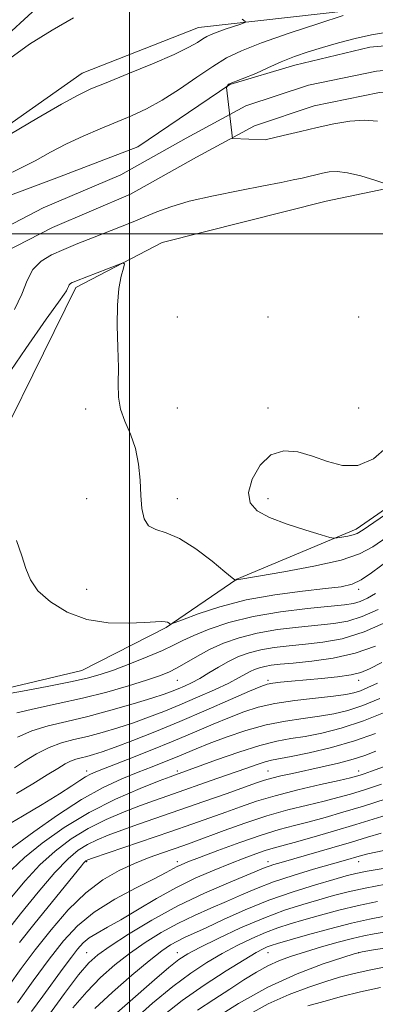
# Model space of a CAD drawing. Extents: x 2117300 to 2120200, y 319800 to 322700.
# Drawn here: x 2118976 to 2119054, y 321330 to 321547 of the extents above; entities that cross this region are included whole.
import ezdxf

# ---------------------------------------------------------------- set-up
doc = ezdxf.new("R2010")
doc.units = 0
doc.header["$MEASUREMENT"] = 0
for name, color, linetype, lineweight in [('DTM HARD BREAKLINE', 7, 'Continuous', 0), ('DTM SPOT ELEVATION', 2, 'Continuous', 13), ('GRID LINE', 7, 'Continuous', 0), ('INDEX CONTOUR', 41, 'Continuous', 13), ('INTERMEDIATE CONTOUR', 44, 'Continuous', 0), ('STREAM - RIVER CENTERLINE', 11, 'Continuous', 0), ('STREAM - RIVER DOUBLE LINE', 5, 'Continuous', 0)]:
    doc.layers.add(name, color=color, linetype=linetype, lineweight=lineweight)

msp = doc.modelspace()

# ---------------------------------------------------------------- linework, layer by layer
at = {"layer": 'DTM HARD BREAKLINE'}
for points in [[(2119210.04, 321676.14, 922.37), (2119140.6, 321654.77, 923.7), (2119108.29, 321632.09, 922.9), (2119103.77, 321618.92, 922.11), (2119114.48, 321572.53, 922), (2119113.18, 321561.41, 922.37), (2119106.73, 321557.3, 923.38), (2119055.1, 321549.89, 923.7), (2119015.21, 321545.41, 926.83), (2118989.52, 321535.34, 926.88), (2118963.13, 321516.78, 926.24), (2118944.25, 321501.79, 926.99), (2118917.83, 321456.7, 928.47), (2118901.2, 321397.08, 929.96), (2118885.72, 321316.74, 931.34)], [(2118941.87, 321348.49, 930.59), (2118950.08, 321395.41, 928.49), (2118964.37, 321440.01, 928.4), (2118988.16, 321488.14, 926.36), (2119007.2, 321498.04, 925.73), (2119043.31, 321507.14, 925.23), (2119066.19, 321511.92, 923.37), (2119098.23, 321514.97, 922.8), (2119083.8, 321474.32, 923.56), (2119071.46, 321449.83, 923.41), (2119049.91, 321434.94, 923.54), (2119023.61, 321423.88, 925.95), (2119008.06, 321413.26, 928.14), (2118989.46, 321403.79, 928.96), (2118967.45, 321398.55, 929.59)]]:
    msp.add_polyline3d(points, dxfattribs=at)
at = {"layer": 'DTM SPOT ELEVATION'}
for p in [(2119010.51, 321481.63, 925.42), (2119030.51, 321481.63, 925.63), (2119050.51, 321481.63, 924.7), (2118990.29, 321461.41, 926.35), (2119010.51, 321461.63, 925.29), (2119030.51, 321461.63, 924.38), (2119050.51, 321461.63, 924.59), (2118990.51, 321441.63, 926.99), (2119010.51, 321441.63, 925.32), (2119030.51, 321441.63, 923.43), (2118990.51, 321421.63, 927.19), (2119050.51, 321421.63, 928.42), (2119010.51, 321401.63, 932.91), (2119030.51, 321401.63, 937.67), (2119050.51, 321401.63, 938.57), (2118990.51, 321381.63, 939.47), (2119010.51, 321381.63, 943.67), (2119030.51, 321381.63, 947.12), (2119050.51, 321381.63, 949.42), (2118990.51, 321361.63, 950.17), (2119010.51, 321361.63, 953.53), (2119030.51, 321361.63, 957.46), (2119050.51, 321361.63, 960.68), (2118990.51, 321341.63, 957.14), (2119010.51, 321341.63, 963.32), (2119030.51, 321341.63, 968.79), (2119050.51, 321341.63, 972.05)]:
    msp.add_point(p, dxfattribs=at)
at = {"layer": 'GRID LINE', "flags": 128}
for points in [[(2119000, 320000), (2119000, 322500)], [(2117500, 321500), (2120000, 321500)]]:
    msp.add_lwpolyline(points, dxfattribs=at)
at = {"layer": 'INDEX CONTOUR', "flags": 128}
for points, elevation in [([(2119054.22, 321420.714), (2119052.443, 321419.706), (2119050.853, 321418.985), (2119049.364, 321418.544), (2119047.372, 321418.247), (2119039.235, 321417.436), (2119033.291, 321416.698), (2119027.252, 321415.661), (2119021.912, 321414.32), (2119017.506, 321412.848), (2119014.129, 321411.479), (2119011.734, 321410.36), (2119009.697, 321409.338), (2119007.251, 321408.185), (2119003.874, 321406.754), (2119000.031, 321405.227), (2118996.431, 321403.868), (2118993.516, 321402.858), (2118990.653, 321402.058), (2118986.944, 321401.243), (2118981.861, 321400.262), (2118976.371, 321399.245), (2118971.81, 321398.389)], 930), ([(2119054.671, 321401.018), (2119052.529, 321400), (2119050.88, 321399.315), (2119049.422, 321398.847), (2119047.635, 321398.49), (2119044.947, 321398.139), (2119041.01, 321397.705), (2119036.418, 321397.16), (2119031.991, 321396.491), (2119028.332, 321395.676), (2119025.167, 321394.674), (2119021.999, 321393.434), (2119018.413, 321391.923), (2119014.301, 321390.17), (2119009.636, 321388.217), (2119004.518, 321386.145), (2118999.565, 321384.183), (2118992.922, 321381.576), (2118991.376, 321380.911), (2118990.28, 321380.319), (2118989.068, 321379.533), (2118987.301, 321378.355), (2118984.579, 321376.599), (2118980.722, 321374.215), (2118976.436, 321371.649), (2118972.65, 321369.477)], 940), ([(2119055.962, 321382.552), (2119053.313, 321381.563), (2119051.739, 321381.008), (2119050.799, 321380.703), (2119050.01, 321380.47), (2119048.714, 321380.146), (2119046.215, 321379.568), (2119042.095, 321378.632), (2119037.063, 321377.448), (2119032.105, 321376.178), (2119027.975, 321374.953), (2119024.478, 321373.765), (2119021.186, 321372.571), (2119017.7, 321371.322), (2119013.751, 321369.935), (2119009.1, 321368.326), (2118991.796, 321362.402), (2118990.806, 321362.05), (2118990.526, 321361.929), (2118990.365, 321361.825), (2118990.165, 321361.647), (2118989.876, 321361.332), (2118989.385, 321360.745), (2118979.199, 321348.152), (2118975.744, 321343.831)], 950), ([(2119059.187, 321364.794), (2119052.498, 321363.364), (2119051.086, 321363.018), (2119047.109, 321361.867), (2119040.502, 321359.976), (2119036.048, 321358.635), (2119031.695, 321357.196), (2119027.955, 321355.764), (2119024.643, 321354.34), (2119021.398, 321352.9), (2119017.936, 321351.413), (2119014.3, 321349.816), (2119010.607, 321348.04), (2119006.967, 321346.034), (2119003.424, 321343.819), (2119000.014, 321341.434), (2118996.755, 321338.895), (2118993.616, 321336.117), (2118990.549, 321332.993), (2118987.522, 321329.428)], 960), ([(2119060.58, 321346.854), (2119053.882, 321345.762), (2119051.601, 321345.331), (2119049.129, 321344.749), (2119045.94, 321343.897), (2119042.329, 321342.872), (2119038.792, 321341.824), (2119035.712, 321340.858), (2119033.008, 321339.877), (2119030.484, 321338.739), (2119027.943, 321337.325), (2119025.213, 321335.61), (2119022.119, 321333.595), (2119018.592, 321331.317), (2119014.977, 321328.961)], 970)]:
    msp.add_lwpolyline(points, dxfattribs=dict(at, elevation=elevation))
at = {"layer": 'INTERMEDIATE CONTOUR', "flags": 128}
for points, elevation in [([(2118987.642, 321547.527), (2118982.927, 321544.866), (2118977.952, 321541.744), (2118973.587, 321538.597), (2118970.513, 321535.858), (2118968.638, 321533.963), (2118967.681, 321533.339), (2118967.369, 321534.207), (2118967.468, 321535.942), (2118967.757, 321537.707), (2118968.154, 321538.942), (2118969.136, 321540.184), (2118971.319, 321542.246), (2118979.382, 321549.625)], 926), ([(2118972.484, 321512.752), (2118975.831, 321514.337), (2118979.185, 321516.088), (2118982.589, 321517.931), (2118986.115, 321519.764), (2118989.796, 321521.498), (2118993.507, 321523.109), (2119000.435, 321525.98), (2119003.725, 321527.495), (2119007.194, 321529.397), (2119010.978, 321531.831), (2119014.81, 321534.468), (2119018.327, 321536.865), (2119021.375, 321538.72), (2119024.66, 321540.302), (2119029.098, 321542.023), (2119035.184, 321544.145), (2119041.714, 321546.327), (2119047.062, 321548.083)], 924), ([(2118968.296, 321518.771), (2118979.563, 321525.377), (2118985.004, 321528.523), (2118988.685, 321530.545), (2118991.496, 321531.882), (2118994.823, 321533.256), (2118999.612, 321535.191), (2119005.042, 321537.427), (2119009.85, 321539.506), (2119013.077, 321541.07), (2119014.981, 321542.156), (2119016.124, 321542.904), (2119017.018, 321543.448), (2119017.981, 321543.912), (2119019.283, 321544.417), (2119021.068, 321545.039), (2119024.552, 321546.194), (2119025.386, 321546.502), (2119025.458, 321546.777), (2119024.83, 321547.253)], 926), ([(2119054.659, 321524.779), (2119051.794, 321525.022), (2119048.542, 321524.804), (2119044.997, 321524.219), (2119041.325, 321523.422), (2119037.648, 321522.545), (2119033.884, 321521.628), (2119029.912, 321520.688), (2119022.721, 321520.996), (2119021.361, 321532.191), (2119021.779, 321532.923), (2119027.798, 321535.317), (2119030.45, 321536.575), (2119033.427, 321537.888), (2119036.376, 321539.038), (2119039.366, 321540.06), (2119042.558, 321541.044), (2119046.056, 321542.049), (2119049.721, 321543.003), (2119053.356, 321543.8), (2119056.813, 321544.368)], 922), ([(2119056.501, 321510.959), (2119054.033, 321511.782), (2119050.975, 321512.718), (2119048.031, 321513.444), (2119045.744, 321513.717), (2119044.008, 321513.625), (2119042.555, 321513.34), (2119038.024, 321512.261), (2119036.068, 321511.835), (2119033.397, 321511.293), (2119029.546, 321510.55), (2119024.303, 321509.55), (2119018.478, 321508.377), (2119013.133, 321507.147), (2119009.062, 321505.955), (2119005.993, 321504.812), (2119003.379, 321503.71), (2119000.762, 321502.632), (2118997.999, 321501.537), (2118991.841, 321499.115), (2118988.599, 321497.812), (2118985.516, 321496.538), (2118982.78, 321495.31), (2118980.487, 321493.918), (2118978.71, 321492.098), (2118977.423, 321489.655), (2118976.223, 321486.68), (2118974.61, 321483.334)], 924), ([(2119056.686, 321433.125), (2119053.648, 321431.022), (2119050.706, 321429.451), (2119046.612, 321428.104), (2119040.617, 321426.755), (2119033.969, 321425.51), (2119028.412, 321424.559), (2119023.661, 321423.77), (2119023.32, 321423.662), (2119023.192, 321423.714), (2119022.599, 321424.189), (2119021.032, 321425.496), (2119018.192, 321427.834), (2119014.611, 321430.57), (2119011.028, 321432.858), (2119008.056, 321434.121), (2119005.793, 321434.81), (2119004.206, 321435.641), (2119003.238, 321437.189), (2119002.725, 321439.469), (2119002.477, 321442.359), (2119002.298, 321445.707), (2119001.985, 321449.252), (2119001.327, 321452.703), (2119000.219, 321455.838), (2118998.968, 321458.693), (2118997.987, 321461.371), (2118997.567, 321464.018), (2118997.522, 321466.952), (2118997.546, 321470.535), (2118997.424, 321474.959), (2118997.273, 321479.742), (2118997.303, 321484.234), (2118997.652, 321487.896), (2118998.174, 321490.626), (2118998.654, 321492.439), (2118998.865, 321493.371), (2118998.543, 321493.561), (2118997.411, 321493.17), (2118988.28, 321489.636), (2118987.757, 321489.421), (2118987.339, 321489.234), (2118986.991, 321489.021), (2118986.718, 321488.744), (2118986.522, 321488.371), (2118986.339, 321487.917), (2118986.093, 321487.407), (2118985.612, 321486.693), (2118984.345, 321484.942), (2118981.642, 321481.15), (2118977.143, 321474.712), (2118971.633, 321466.625)], 926), ([(2119063.688, 321443.098), (2119051.472, 321434.791), (2119050.157, 321433.985), (2119049.259, 321433.657), (2119048.096, 321433.396), (2119046.807, 321433.156), (2119045.736, 321432.971), (2119045.042, 321432.901), (2119044.134, 321433.071), (2119042.233, 321433.628), (2119038.86, 321434.656), (2119034.731, 321436.011), (2119030.861, 321437.487), (2119028.09, 321438.965), (2119026.558, 321440.681), (2119026.229, 321442.96), (2119027.031, 321445.937), (2119028.752, 321448.979), (2119031.143, 321451.268), (2119033.973, 321452.19), (2119037.086, 321451.963), (2119040.339, 321451.016), (2119043.622, 321449.805), (2119046.943, 321448.912), (2119050.336, 321448.953), (2119053.731, 321450.37), (2119056.634, 321452.924)], 924), ([(2119059.277, 321429.677), (2119053.354, 321425.272), (2119051.051, 321423.747), (2119049.024, 321422.801), (2119046.645, 321422.24), (2119043.17, 321421.802), (2119038.11, 321421.251), (2119032.019, 321420.456), (2119025.71, 321419.317), (2119019.924, 321417.81), (2119015.12, 321416.229), (2119011.681, 321414.947), (2119009.827, 321414.242), (2119009.109, 321414.012), (2119008.909, 321414.06), (2119008.709, 321414.213), (2119008.376, 321414.385), (2119007.876, 321414.518), (2119007.11, 321414.56), (2119005.736, 321414.504), (2119003.351, 321414.351), (2118999.717, 321414.166), (2118995.265, 321414.257), (2118990.591, 321414.998), (2118986.238, 321416.631), (2118982.546, 321418.88), (2118979.798, 321421.343), (2118978.14, 321423.729), (2118977.148, 321426.209), (2118976.258, 321429.065), (2118975.042, 321432.446)], 928), ([(2119054.821, 321417.215), (2119051.288, 321415.637), (2119048.112, 321414.656), (2119044.99, 321414.118), (2119041.46, 321413.755), (2119037.217, 321413.337), (2119032.598, 321412.772), (2119028.102, 321412.003), (2119024.126, 321410.991), (2119020.671, 321409.774), (2119017.638, 321408.407), (2119014.943, 321406.959), (2119010.497, 321404.346), (2119008.646, 321403.403), (2119006.569, 321402.57), (2119003.741, 321401.623), (2118999.788, 321400.407), (2118994.952, 321399.032), (2118989.632, 321397.679), (2118984.239, 321396.483), (2118979.243, 321395.42), (2118975.133, 321394.422)], 932), ([(2119057.199, 321414.724), (2119051.723, 321412.289), (2119046.86, 321410.769), (2119042.609, 321409.988), (2119038.773, 321409.582), (2119035.199, 321409.237), (2119031.905, 321408.844), (2119028.951, 321408.344), (2119026.364, 321407.679), (2119024.034, 321406.831), (2119021.816, 321405.777), (2119019.607, 321404.533), (2119017.455, 321403.232), (2119015.456, 321402.039), (2119013.679, 321401.08), (2119012.112, 321400.33), (2119010.719, 321399.725), (2119009.379, 321399.184), (2119007.616, 321398.554), (2119004.87, 321397.666), (2119000.79, 321396.421), (2118995.866, 321395.001), (2118990.797, 321393.66), (2118986.163, 321392.568), (2118982.058, 321391.577), (2118978.455, 321390.455), (2118975.334, 321389.054)], 934), ([(2119054.17, 321409.162), (2119049.734, 321407.564), (2119044.89, 321406.474), (2119040.138, 321405.807), (2119036.087, 321405.41), (2119033.182, 321405.14), (2119031.212, 321404.919), (2119029.801, 321404.685), (2119028.624, 321404.383), (2119027.563, 321403.995), (2119026.554, 321403.517), (2119024.031, 321402.121), (2119021.843, 321401.012), (2119018.699, 321399.545), (2119014.953, 321397.881), (2119011.104, 321396.231), (2119007.536, 321394.765), (2119004.177, 321393.469), (2119000.838, 321392.278), (2118997.393, 321391.154), (2118993.953, 321390.13), (2118990.692, 321389.261), (2118987.73, 321388.554), (2118984.968, 321387.817), (2118982.252, 321386.811), (2118979.496, 321385.391), (2118976.874, 321383.781), (2118974.624, 321382.299)], 936), ([(2119055.578, 321405.552), (2119052.914, 321404.133), (2119050.972, 321403.313), (2119048.833, 321402.813), (2119045.824, 321402.399), (2119042.267, 321402.028), (2119035.701, 321401.42), (2119033.295, 321401.182), (2119031.549, 321400.981), (2119030.341, 321400.764), (2119028.936, 321400.273), (2119026.443, 321399.203), (2119022.252, 321397.364), (2119016.867, 321395.021), (2119011.073, 321392.553), (2119005.571, 321390.293), (2119000.723, 321388.376), (2118996.807, 321386.891), (2118993.995, 321385.887), (2118992.04, 321385.259), (2118990.586, 321384.862), (2118989.332, 321384.563), (2118988.162, 321384.252), (2118987.012, 321383.825), (2118985.773, 321383.18), (2118984.164, 321382.199), (2118981.859, 321380.755), (2118978.685, 321378.818), (2118975.075, 321376.71)], 938), ([(2119055.18, 321397.626), (2119051.397, 321396.078), (2119048.074, 321394.972), (2119044.999, 321394.23), (2119041.828, 321393.7), (2119038.284, 321393.229), (2119034.357, 321392.646), (2119030.101, 321391.778), (2119025.632, 321390.523), (2119021.309, 321389.066), (2119017.554, 321387.664), (2119014.644, 321386.51), (2119010.112, 321384.627), (2119007.716, 321383.658), (2119004.991, 321382.58), (2119001.875, 321381.359), (2118998.299, 321379.917), (2118994.177, 321378.016), (2118989.417, 321375.377), (2118984.092, 321371.905), (2118978.917, 321368.239), (2118972.299, 321363.394)], 942), ([(2119057.037, 321394.877), (2119051.557, 321392.671), (2119046.62, 321391.047), (2119042.348, 321389.963), (2119038.709, 321389.261), (2119035.576, 321388.759), (2119032.443, 321388.185), (2119028.712, 321387.248), (2119024.048, 321385.777), (2119019.185, 321384.088), (2119010.105, 321380.817), (2119008.951, 321380.381), (2119006.5, 321379.43), (2119002.301, 321377.755), (2118996.901, 321375.401), (2118991.097, 321372.483), (2118985.597, 321369.153), (2118980.762, 321365.737), (2118976.868, 321362.603), (2118974.055, 321359.968)], 944), ([(2119054.212, 321389.908), (2119049.61, 321388.266), (2119044.541, 321386.826), (2119039.619, 321385.66), (2119035.59, 321384.822), (2119031.283, 321384), (2119029.865, 321383.647), (2119028.111, 321383.091), (2119025.811, 321382.291), (2119019.208, 321379.952), (2119008.398, 321376.186), (2119005.49, 321375.161), (2119002.397, 321374.029), (2118998.798, 321372.637), (2118994.869, 321370.951), (2118990.906, 321368.965), (2118987.149, 321366.664), (2118983.602, 321364.004), (2118980.209, 321360.932), (2118976.953, 321357.454), (2118973.96, 321353.812)], 946), ([(2119054.277, 321385.99), (2119051.866, 321385.042), (2119049.282, 321384.204), (2119046.059, 321383.368), (2119042.464, 321382.546), (2119035.874, 321381.112), (2119033.332, 321380.533), (2119031.327, 321380.038), (2119029.747, 321379.582), (2119027.994, 321378.99), (2119021.321, 321376.635), (2119016.366, 321374.904), (2119001.98, 321369.924), (2118998.295, 321368.627), (2118995.297, 321367.519), (2118992.838, 321366.501), (2118990.716, 321365.447), (2118988.702, 321364.175), (2118986.441, 321362.271), (2118983.551, 321359.261), (2118979.851, 321354.941), (2118975.981, 321350.178), (2118972.784, 321346.116)], 948), ([(2119055.552, 321378.696), (2119051.797, 321377.505), (2119048.708, 321376.564), (2119045.925, 321375.782), (2119042.898, 321375.014), (2119039.201, 321374.129), (2119034.912, 321373.055), (2119030.235, 321371.73), (2119025.418, 321370.151), (2119020.865, 321368.519), (2119014.182, 321366.041), (2119011.952, 321365.245), (2119007.249, 321363.615), (2119004.324, 321362.55), (2119001.105, 321361.272), (2118997.677, 321359.715), (2118994.077, 321357.647), (2118990.331, 321354.796), (2118986.492, 321351.016), (2118982.719, 321346.665), (2118979.198, 321342.227), (2118976.081, 321338.1), (2118973.385, 321334.324)], 952), ([(2119056.573, 321375.48), (2119051.537, 321373.9), (2119047.034, 321372.537), (2119043.09, 321371.404), (2119039.581, 321370.461), (2119036.33, 321369.636), (2119032.952, 321368.733), (2119029.01, 321367.526), (2119024.29, 321365.891), (2119019.467, 321364.113), (2119015.438, 321362.584), (2119012.855, 321361.589), (2119011.391, 321360.992), (2119010.475, 321360.556), (2119008.042, 321359.237), (2119005.441, 321357.902), (2119001.439, 321355.894), (2118996.715, 321353.363), (2118992.191, 321350.536), (2118988.538, 321347.553), (2118985.433, 321344.203), (2118982.303, 321340.192), (2118978.775, 321335.419), (2118975.274, 321330.573)], 954), ([(2119058.458, 321372.473), (2119049.832, 321369.827), (2119044.932, 321368.372), (2119040.202, 321367.009), (2119036.265, 321365.907), (2119031.612, 321364.648), (2119029.877, 321364.118), (2119027.814, 321363.399), (2119025.279, 321362.449), (2119022.223, 321361.259), (2119018.629, 321359.816), (2119014.613, 321358.075), (2119010.324, 321355.985), (2119005.939, 321353.562), (2119001.744, 321351.079), (2118998.054, 321348.878), (2118995.107, 321347.206), (2118992.842, 321345.939), (2118991.12, 321344.863), (2118989.78, 321343.761), (2118988.558, 321342.413), (2118987.164, 321340.597), (2118985.375, 321338.164), (2118980.868, 321331.99), (2118978.397, 321328.633)], 956), ([(2119055.438, 321367.907), (2119052.42, 321367.03), (2119048.91, 321365.978), (2119044.569, 321364.705), (2119033.412, 321361.501), (2119031.785, 321361.021), (2119030.762, 321360.687), (2119029.87, 321360.344), (2119021.815, 321357.019), (2119016.508, 321354.712), (2119010.667, 321351.902), (2119004.907, 321348.751), (2118999.751, 321345.649), (2118995.699, 321343.043), (2118993.014, 321341.157), (2118991.013, 321339.336), (2118988.776, 321336.702), (2118985.64, 321332.635), (2118981.969, 321327.552)], 958), ([(2119055.875, 321360.143), (2119052.398, 321359.54), (2119049.901, 321359.042), (2119047.744, 321358.506), (2119045.007, 321357.737), (2119041.015, 321356.583), (2119036.07, 321355.044), (2119030.718, 321353.162), (2119025.475, 321351.023), (2119020.73, 321348.892), (2119016.847, 321347.08), (2119012.091, 321344.921), (2119010.549, 321344.179), (2119009.027, 321343.317), (2119007.098, 321341.989), (2119004.329, 321339.827), (2119000.497, 321336.633), (2118996.219, 321332.898), (2118992.322, 321329.285)], 962), ([(2119056.467, 321356.687), (2119051.952, 321355.846), (2119048.186, 321355.018), (2119044.926, 321354.177), (2119041.718, 321353.274), (2119038.172, 321352.242), (2119034.144, 321350.946), (2119029.56, 321349.236), (2119024.483, 321347.058), (2119019.541, 321344.757), (2119015.501, 321342.777), (2119012.842, 321341.383), (2119010.889, 321340.116), (2119008.68, 321338.339), (2119005.522, 321335.623), (2118993.02, 321324.691)], 964), ([(2119054.673, 321352.852), (2119050.433, 321351.981), (2119046.152, 321350.943), (2119042.069, 321349.843), (2119038.43, 321348.811), (2119035.385, 321347.929), (2119032.678, 321347.071), (2119029.957, 321346.06), (2119026.948, 321344.759), (2119023.709, 321343.191), (2119020.376, 321341.419), (2119017.026, 321339.457), (2119013.49, 321337.12), (2119009.537, 321334.17), (2119005.08, 321330.498), (2119000.608, 321326.484)], 966), ([(2119056.25, 321349.653), (2119052.88, 321349.018), (2119048.914, 321348.116), (2119044.119, 321346.868), (2119039.212, 321345.508), (2119032.598, 321343.617), (2119031.212, 321343.196), (2119030.353, 321342.885), (2119029.413, 321342.46), (2119027.876, 321341.625), (2119025.251, 321340.061), (2119021.257, 321337.572), (2119016.457, 321334.446), (2119011.628, 321331.091), (2119007.378, 321327.789)], 968), ([(2119058.063, 321342.918), (2119053.792, 321342.228), (2119051.261, 321341.801), (2119049.47, 321341.363), (2119046.972, 321340.566), (2119042.68, 321339.114), (2119036.943, 321336.928), (2119030.468, 321333.982), (2119023.974, 321330.383), (2119018.197, 321326.761)], 972), ([(2119057.592, 321338.745), (2119052.795, 321337.756), (2119049.184, 321336.941), (2119046.281, 321336.177), (2119043.273, 321335.268), (2119039.531, 321334.045), (2119035.181, 321332.417), (2119030.535, 321330.319), (2119025.901, 321327.742)], 974), ([(2119055.296, 321333.922), (2119050.895, 321332.957), (2119046.693, 321331.93), (2119042.8, 321330.885), (2119039.269, 321329.868)], 976)]:
    msp.add_lwpolyline(points, dxfattribs=dict(at, elevation=elevation))
at = {"layer": 'STREAM - RIVER CENTERLINE'}
msp.add_polyline3d([(2118901.03, 321316.27, 925.39), (2118907.85, 321350.68, 924.63), (2118916.62, 321396.14, 924.12), (2118924.9, 321433.12, 923.22), (2118932.8, 321450.97, 922.84), (2118945.93, 321472.43, 922.73), (2118960.14, 321490.78, 922.53), (2118969.48, 321499.73, 922.57), (2118980.99, 321505.68, 922.57), (2118998.1, 321512.97, 922.45), (2119012.46, 321521.02, 922.12), (2119025.6, 321528.14, 921.27), (2119039.44, 321532.76, 921.08), (2119054.41, 321535.82, 920.9), (2119076.55, 321537.82, 920.94), (2119113.67, 321543.07, 920.94), (2119121.14, 321544.96, 920.94), (2119127.52, 321551.09, 920.94)], dxfattribs=at)
at = {"layer": 'STREAM - RIVER DOUBLE LINE'}
for points in [[(2118905.53, 321314.58, 925.81), (2118912.51, 321349.77, 924.63), (2118921.27, 321395.17, 924.12), (2118929.44, 321431.62, 923.22), (2118937.01, 321448.76, 922.84), (2118949.84, 321469.73, 922.73), (2118963.68, 321487.6, 922.73), (2118972.27, 321495.83, 922.73), (2118983.02, 321501.38, 922.57), (2119000.2, 321508.7, 922.45), (2119014.75, 321516.86, 922.12), (2119027.5, 321523.76, 921.27), (2119040.68, 321528.17, 921.08), (2119055.1, 321531.12, 921.08), (2119077.09, 321533.1, 921.08), (2119114.59, 321538.41, 920.94), (2119123.53, 321540.67, 920.94), (2119131.45, 321548.28, 920.94)], [(2118894.81, 321323.09, 925.81), (2118903.4, 321369.65, 924.63), (2118910.97, 321407.16, 924.12), (2118919.64, 321437.86, 923.22), (2118931.08, 321462.95, 922.84), (2118940.49, 321480.05, 922.73), (2118954.66, 321497.87, 922.73), (2118967.18, 321506.05, 922.73), (2118983.99, 321512.29, 922.57), (2119001.84, 321519.12, 922.45), (2119022.1, 321532.9, 922.12), (2119036.39, 321537.13, 921.27), (2119052.94, 321541.11, 921.08), (2119067.79, 321542.45, 921.08), (2119083.68, 321544.17, 921.08), (2119112.75, 321547.74, 920.94)]]:
    msp.add_polyline3d(points, dxfattribs=at)

doc.saveas('drawing.dxf')
